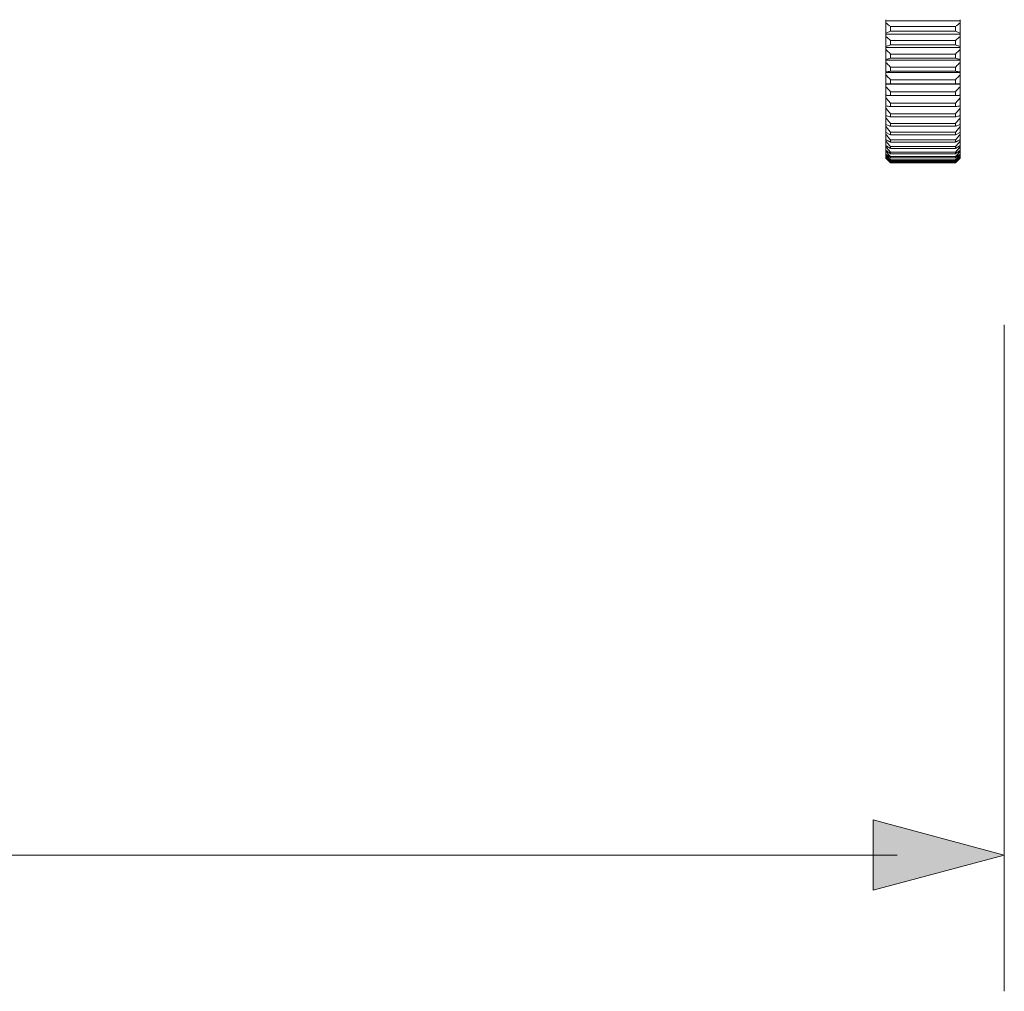
# Model space of a CAD drawing. Units: inches. Extents: x 0.5 to 16.1, y 0.5 to 11.2.
# Drawn here: x 9.8 to 10.6, y 4.3 to 5.2 of the extents above; entities that cross this region are included whole.
import ezdxf

# ---------------------------------------------------------------- set-up
doc = ezdxf.new("R2010")
doc.units = ezdxf.units.IN
doc.header["$MEASUREMENT"] = 0
doc.layers.add('Layer 1', color=7, linetype='Continuous', lineweight=0)

msp = doc.modelspace()

# ---------------------------------------------------------------- hatches: boundary and pattern name
at = {"layer": 'Layer 1', "true_color": 0x231f20, "transparency": 33554687}
h = msp.add_hatch(color=250, dxfattribs=at)
h.dxf.hatch_style = 2
h.paths.add_polyline_path([(10.5154, 4.49102), (10.62704, 4.46111), (10.5154, 4.43121)])

# ---------------------------------------------------------------- linework, layer by layer
at = {"layer": 'Layer 1', "color": 250, "lineweight": 18, "true_color": 0x231f20}
for p, q in [((10.52621, 5.1716), (10.52621, 5.17269)), ((10.52621, 5.16999), (10.52621, 5.17159)), ((10.52621, 5.16999), (10.52689, 5.16944)), ((10.52621, 5.16116), (10.52621, 5.16999)), ((10.58934, 5.1716), (10.52623, 5.1716)), ((10.52688, 5.16944), (10.52755, 5.16889)), ((10.52754, 5.1689), (10.52817, 5.16839)), ((10.52818, 5.16838), (10.52886, 5.16783)), ((10.58734, 5.16838), (10.58671, 5.16783)), ((10.58801, 5.1689), (10.58733, 5.16839)), ((10.58867, 5.16944), (10.58799, 5.16889)), ((10.58934, 5.16999), (10.58866, 5.16944)), ((10.58934, 5.1716), (10.58934, 5.17269)), ((10.58934, 5.16999), (10.58934, 5.17159)), ((10.58934, 5.16116), (10.58934, 5.16999)), ((10.52688, 5.16146), (10.5262, 5.16116)), ((10.52621, 5.16026), (10.52621, 5.16114)), ((10.52621, 5.15848), (10.52621, 5.16026)), ((10.58934, 5.16026), (10.52623, 5.16026)), ((10.52754, 5.16178), (10.52686, 5.16144)), ((10.52818, 5.16208), (10.52755, 5.16179)), ((10.52885, 5.16238), (10.52817, 5.16209)), ((10.52951, 5.16269), (10.52884, 5.16239)), ((10.52885, 5.16784), (10.52953, 5.16733)), ((10.53018, 5.16299), (10.5295, 5.16269)), ((10.52951, 5.16731), (10.53019, 5.16676)), ((10.53018, 5.16677), (10.58538, 5.16677)), ((10.53018, 5.16677), (10.53018, 5.16297)), ((10.53018, 5.16299), (10.58538, 5.16299)), ((10.58604, 5.16731), (10.58536, 5.16676)), ((10.58537, 5.16677), (10.58537, 5.16297)), ((10.58537, 5.16299), (10.58605, 5.16269)), ((10.5867, 5.16784), (10.58602, 5.16733)), ((10.58604, 5.16269), (10.58671, 5.16239)), ((10.5867, 5.16238), (10.58733, 5.16209)), ((10.58734, 5.16208), (10.58802, 5.16179)), ((10.58801, 5.16178), (10.58869, 5.16144)), ((10.58867, 5.16146), (10.58935, 5.16116)), ((10.58934, 5.16026), (10.58934, 5.16114)), ((10.58934, 5.15848), (10.58934, 5.16026)), ((10.52621, 5.14984), (10.52621, 5.1585)), ((10.52621, 5.15848), (10.52689, 5.15789)), ((10.52688, 5.1579), (10.52755, 5.15731)), ((10.52754, 5.15731), (10.52817, 5.15672)), ((10.52818, 5.15673), (10.52886, 5.15614)), ((10.52885, 5.15615), (10.52953, 5.15556)), ((10.53018, 5.15127), (10.5295, 5.15101)), ((10.52951, 5.15557), (10.53019, 5.15498)), ((10.53018, 5.15499), (10.58538, 5.15499)), ((10.53018, 5.15499), (10.53018, 5.15127)), ((10.53018, 5.15127), (10.58538, 5.15127)), ((10.58604, 5.15557), (10.58536, 5.15498)), ((10.58537, 5.15499), (10.58537, 5.15127)), ((10.58537, 5.15127), (10.58605, 5.15101)), ((10.5867, 5.15615), (10.58602, 5.15556)), ((10.58734, 5.15673), (10.58671, 5.15614)), ((10.58801, 5.15731), (10.58733, 5.15672)), ((10.58867, 5.1579), (10.58799, 5.15731)), ((10.58934, 5.15848), (10.58866, 5.15789)), ((10.58934, 5.14984), (10.58934, 5.1585)), ((10.52688, 5.15008), (10.5262, 5.14982)), ((10.52621, 5.14911), (10.52621, 5.14983)), ((10.52621, 5.14722), (10.52621, 5.14912)), ((10.52621, 5.14722), (10.52689, 5.14659)), ((10.52621, 5.1388), (10.52621, 5.1472)), ((10.58934, 5.14911), (10.52623, 5.14911)), ((10.52754, 5.15032), (10.52686, 5.15006)), ((10.52688, 5.14658), (10.52755, 5.14595)), ((10.52754, 5.14596), (10.52817, 5.14532)), ((10.52818, 5.15056), (10.52755, 5.15031)), ((10.52885, 5.15078), (10.52817, 5.15057)), ((10.52818, 5.14533), (10.52886, 5.1447)), ((10.52951, 5.15103), (10.52884, 5.15077)), ((10.52885, 5.14469), (10.52953, 5.14406)), ((10.52951, 5.14407), (10.53019, 5.14343)), ((10.53018, 5.14344), (10.58538, 5.14344)), ((10.53018, 5.14344), (10.53018, 5.13985)), ((10.58604, 5.14407), (10.58536, 5.14343)), ((10.58537, 5.14344), (10.58537, 5.13985)), ((10.5867, 5.14469), (10.58602, 5.14406)), ((10.58604, 5.15103), (10.58671, 5.15077)), ((10.5867, 5.15078), (10.58733, 5.15057)), ((10.58734, 5.14533), (10.58671, 5.1447)), ((10.58801, 5.14596), (10.58733, 5.14532)), ((10.58734, 5.15056), (10.58802, 5.15031)), ((10.58867, 5.14658), (10.58799, 5.14595)), ((10.58801, 5.15032), (10.58869, 5.15006)), ((10.58934, 5.14722), (10.58866, 5.14659)), ((10.58867, 5.15008), (10.58935, 5.14982)), ((10.58934, 5.14911), (10.58934, 5.14983)), ((10.58934, 5.14722), (10.58934, 5.14912)), ((10.58934, 5.1388), (10.58934, 5.1472)), ((10.52688, 5.13898), (10.5262, 5.13881)), ((10.52621, 5.1383), (10.52621, 5.1388)), ((10.52621, 5.13627), (10.52621, 5.13829)), ((10.52621, 5.13627), (10.52689, 5.13559)), ((10.52621, 5.12816), (10.52621, 5.13627)), ((10.58934, 5.1383), (10.52623, 5.1383)), ((10.52754, 5.13914), (10.52686, 5.13897)), ((10.52688, 5.1356), (10.52755, 5.13493)), ((10.52754, 5.13492), (10.52817, 5.13424)), ((10.52818, 5.13932), (10.52755, 5.13915)), ((10.52885, 5.1395), (10.52817, 5.13933)), ((10.52951, 5.13966), (10.52884, 5.13949)), ((10.53018, 5.13984), (10.5295, 5.13967)), ((10.53018, 5.13984), (10.58538, 5.13984)), ((10.58537, 5.13984), (10.58605, 5.13967)), ((10.58604, 5.13966), (10.58671, 5.13949)), ((10.5867, 5.1395), (10.58733, 5.13933)), ((10.58801, 5.13492), (10.58733, 5.13424)), ((10.58734, 5.13932), (10.58802, 5.13915)), ((10.58867, 5.1356), (10.58799, 5.13493)), ((10.58801, 5.13914), (10.58869, 5.13897)), ((10.58934, 5.13627), (10.58866, 5.13559)), ((10.58867, 5.13898), (10.58935, 5.13881)), ((10.58934, 5.1383), (10.58934, 5.1388)), ((10.58934, 5.13627), (10.58934, 5.13829)), ((10.58934, 5.12816), (10.58934, 5.13627)), ((10.52688, 5.12826), (10.5262, 5.12818)), ((10.52621, 5.12784), (10.52621, 5.12818)), ((10.52621, 5.12571), (10.52621, 5.12786)), ((10.58934, 5.12784), (10.52623, 5.12784)), ((10.52754, 5.12836), (10.52686, 5.12828)), ((10.52818, 5.12846), (10.52755, 5.12838)), ((10.52885, 5.12857), (10.52817, 5.12848)), ((10.52818, 5.13425), (10.52886, 5.13357)), ((10.52951, 5.12866), (10.52884, 5.12858)), ((10.52885, 5.13359), (10.52953, 5.13291)), ((10.53018, 5.12876), (10.5295, 5.12868)), ((10.52951, 5.13292), (10.53019, 5.13225)), ((10.53018, 5.13226), (10.58538, 5.13226)), ((10.53018, 5.13226), (10.53018, 5.12876)), ((10.53018, 5.12876), (10.58538, 5.12876)), ((10.58604, 5.13292), (10.58536, 5.13225)), ((10.58537, 5.13226), (10.58537, 5.12876)), ((10.58537, 5.12876), (10.58605, 5.12868)), ((10.5867, 5.13359), (10.58602, 5.13291)), ((10.58604, 5.12866), (10.58671, 5.12858)), ((10.5867, 5.12857), (10.58733, 5.12848)), ((10.58734, 5.13425), (10.58671, 5.13357)), ((10.58734, 5.12846), (10.58802, 5.12838)), ((10.58801, 5.12836), (10.58869, 5.12828)), ((10.58867, 5.12826), (10.58935, 5.12818)), ((10.58934, 5.12784), (10.58934, 5.12818)), ((10.58934, 5.12571), (10.58934, 5.12786)), ((10.52688, 5.118), (10.5262, 5.11796)), ((10.52621, 5.12571), (10.52689, 5.12499)), ((10.52621, 5.11797), (10.52621, 5.1257)), ((10.52621, 5.11565), (10.52621, 5.11785)), ((10.58934, 5.11787), (10.52623, 5.11787)), ((10.52754, 5.11803), (10.52686, 5.11803)), ((10.52688, 5.125), (10.52755, 5.12429)), ((10.52754, 5.1243), (10.52817, 5.12358)), ((10.52818, 5.11806), (10.52755, 5.11802)), ((10.52885, 5.11811), (10.52817, 5.11806)), ((10.52818, 5.1236), (10.52886, 5.12292)), ((10.52951, 5.11814), (10.52884, 5.1181)), ((10.52885, 5.12291), (10.52953, 5.12219)), ((10.53018, 5.11817), (10.5295, 5.11817)), ((10.52951, 5.12221), (10.53019, 5.12149)), ((10.53018, 5.12151), (10.58538, 5.12151)), ((10.53018, 5.12151), (10.53018, 5.11817)), ((10.53018, 5.11817), (10.58538, 5.11817)), ((10.58604, 5.12221), (10.58536, 5.12149)), ((10.58537, 5.12151), (10.58537, 5.11817)), ((10.58537, 5.11817), (10.58605, 5.11817)), ((10.5867, 5.12291), (10.58602, 5.12219)), ((10.58604, 5.11814), (10.58671, 5.1181)), ((10.5867, 5.11811), (10.58733, 5.11806)), ((10.58734, 5.1236), (10.58671, 5.12292)), ((10.58801, 5.1243), (10.58733, 5.12358)), ((10.58734, 5.11806), (10.58802, 5.11802)), ((10.58867, 5.125), (10.58799, 5.12429)), ((10.58801, 5.11803), (10.58869, 5.11803)), ((10.58934, 5.12571), (10.58866, 5.12499)), ((10.58867, 5.118), (10.58935, 5.11796)), ((10.58934, 5.11797), (10.58934, 5.1257)), ((10.58934, 5.11565), (10.58934, 5.11785)), ((10.52621, 5.10832), (10.52621, 5.11566)), ((10.52621, 5.11565), (10.52689, 5.11489)), ((10.52688, 5.11491), (10.52755, 5.11419)), ((10.52754, 5.11419), (10.52817, 5.11343)), ((10.52818, 5.11344), (10.52886, 5.11272)), ((10.52885, 5.11272), (10.52953, 5.112)), ((10.52951, 5.112), (10.53019, 5.11123)), ((10.53018, 5.11125), (10.58538, 5.11125)), ((10.53018, 5.11125), (10.53018, 5.10813)), ((10.58604, 5.112), (10.58536, 5.11123)), ((10.58537, 5.11125), (10.58537, 5.10813)), ((10.5867, 5.11272), (10.58602, 5.112)), ((10.58734, 5.11344), (10.58671, 5.11272)), ((10.58801, 5.11419), (10.58733, 5.11343)), ((10.58867, 5.11491), (10.58799, 5.11419)), ((10.58934, 5.11565), (10.58866, 5.11489)), ((10.58934, 5.10832), (10.58934, 5.11566)), ((10.52688, 5.10827), (10.5262, 5.10832)), ((10.52621, 5.10612), (10.52621, 5.10832)), ((10.52621, 5.09929), (10.52621, 5.10613)), ((10.52621, 5.10612), (10.5268, 5.10549)), ((10.5268, 5.10548), (10.52735, 5.10485)), ((10.52754, 5.10825), (10.52686, 5.10825)), ((10.52734, 5.10484), (10.52788, 5.1042)), ((10.52818, 5.10822), (10.52755, 5.10826)), ((10.52791, 5.10419), (10.5285, 5.10356)), ((10.52885, 5.10817), (10.52817, 5.10821)), ((10.52849, 5.10355), (10.52903, 5.10292)), ((10.52951, 5.10813), (10.52884, 5.10817)), ((10.52903, 5.10291), (10.52958, 5.10223)), ((10.53018, 5.10811), (10.5295, 5.10811)), ((10.52959, 5.10224), (10.53018, 5.10161)), ((10.53018, 5.10811), (10.58538, 5.10811)), ((10.53018, 5.1016), (10.58538, 5.1016)), ((10.53018, 5.1016), (10.53018, 5.09864)), ((10.58537, 5.10811), (10.58605, 5.10811)), ((10.58537, 5.1016), (10.58537, 5.09864)), ((10.58593, 5.10224), (10.58539, 5.10161)), ((10.5865, 5.10291), (10.58595, 5.10223)), ((10.58604, 5.10813), (10.58671, 5.10817)), ((10.58706, 5.10355), (10.58651, 5.10292)), ((10.5867, 5.10817), (10.58733, 5.10821)), ((10.58765, 5.10419), (10.58705, 5.10356)), ((10.58734, 5.10822), (10.58802, 5.10826)), ((10.58819, 5.10484), (10.58764, 5.1042)), ((10.58801, 5.10825), (10.58869, 5.10825)), ((10.58875, 5.10548), (10.5882, 5.10485)), ((10.58867, 5.10827), (10.58935, 5.10832)), ((10.58934, 5.10612), (10.58874, 5.10549)), ((10.58934, 5.10612), (10.58934, 5.10832)), ((10.58934, 5.09929), (10.58934, 5.10613)), ((10.52688, 5.09917), (10.5262, 5.09929)), ((10.52621, 5.09726), (10.52621, 5.09928)), ((10.52621, 5.09726), (10.5268, 5.09658)), ((10.52621, 5.09092), (10.52621, 5.09726)), ((10.5268, 5.09659), (10.52735, 5.09591)), ((10.52754, 5.09907), (10.52686, 5.09915)), ((10.52734, 5.09593), (10.52788, 5.09525)), ((10.52818, 5.09896), (10.52755, 5.09905)), ((10.52791, 5.09526), (10.5285, 5.09458)), ((10.52885, 5.09887), (10.52817, 5.09895)), ((10.52849, 5.0946), (10.52903, 5.09392)), ((10.52951, 5.09876), (10.52884, 5.09885)), ((10.52903, 5.09394), (10.52958, 5.09326)), ((10.53018, 5.09866), (10.5295, 5.09875)), ((10.52959, 5.09328), (10.53018, 5.0926)), ((10.53018, 5.09866), (10.58538, 5.09866)), ((10.53018, 5.09261), (10.58538, 5.09261)), ((10.53018, 5.09261), (10.53018, 5.08991)), ((10.58537, 5.09866), (10.58605, 5.09875)), ((10.58537, 5.09261), (10.58537, 5.08991)), ((10.58593, 5.09328), (10.58539, 5.0926)), ((10.5865, 5.09394), (10.58595, 5.09326)), ((10.58604, 5.09876), (10.58671, 5.09885)), ((10.58706, 5.0946), (10.58651, 5.09392)), ((10.5867, 5.09887), (10.58733, 5.09895)), ((10.58765, 5.09526), (10.58705, 5.09458)), ((10.58734, 5.09896), (10.58802, 5.09905)), ((10.58819, 5.09593), (10.58764, 5.09525)), ((10.58801, 5.09907), (10.58869, 5.09915)), ((10.58875, 5.09659), (10.5882, 5.09591)), ((10.58867, 5.09917), (10.58935, 5.09929)), ((10.58934, 5.09726), (10.58874, 5.09658)), ((10.58934, 5.09726), (10.58934, 5.09928)), ((10.58934, 5.09092), (10.58934, 5.09726)), ((10.52688, 5.09076), (10.5262, 5.09093)), ((10.52621, 5.08907), (10.52621, 5.09093)), ((10.52621, 5.08907), (10.5268, 5.08839)), ((10.52621, 5.08332), (10.52621, 5.08906)), ((10.5268, 5.08839), (10.52735, 5.08771)), ((10.52754, 5.09058), (10.52686, 5.09075)), ((10.52734, 5.08772), (10.52788, 5.08705)), ((10.52818, 5.09042), (10.52755, 5.09059)), ((10.52791, 5.08704), (10.5285, 5.08636)), ((10.52885, 5.09024), (10.52817, 5.09041)), ((10.52849, 5.08638), (10.52903, 5.0857)), ((10.52951, 5.09008), (10.52884, 5.09024)), ((10.52903, 5.08569), (10.52958, 5.08501)), ((10.53018, 5.0899), (10.5295, 5.09006)), ((10.52959, 5.08503), (10.53018, 5.08435)), ((10.53018, 5.0899), (10.58538, 5.0899)), ((10.53018, 5.08437), (10.58538, 5.08437)), ((10.53018, 5.08437), (10.53018, 5.08188)), ((10.58537, 5.0899), (10.58605, 5.09006)), ((10.58537, 5.08437), (10.58537, 5.08188)), ((10.58593, 5.08503), (10.58539, 5.08435)), ((10.5865, 5.08569), (10.58595, 5.08501)), ((10.58604, 5.09008), (10.58671, 5.09024)), ((10.58706, 5.08638), (10.58651, 5.0857)), ((10.5867, 5.09024), (10.58733, 5.09041)), ((10.58765, 5.08704), (10.58705, 5.08636)), ((10.58734, 5.09042), (10.58802, 5.09059)), ((10.58819, 5.08772), (10.58764, 5.08705)), ((10.58801, 5.09058), (10.58869, 5.09075)), ((10.58875, 5.08839), (10.5882, 5.08771)), ((10.58867, 5.09076), (10.58935, 5.09093)), ((10.58934, 5.08907), (10.58874, 5.08839)), ((10.58934, 5.08907), (10.58934, 5.09093)), ((10.58934, 5.08332), (10.58934, 5.08906)), ((10.52688, 5.08308), (10.5262, 5.08333)), ((10.52688, 5.07621), (10.5262, 5.0765)), ((10.52621, 5.08163), (10.52621, 5.08332)), ((10.52621, 5.08163), (10.5268, 5.08095)), ((10.52621, 5.0765), (10.52621, 5.08161)), ((10.52621, 5.07503), (10.52621, 5.07651)), ((10.5268, 5.08096), (10.52735, 5.08029)), ((10.52754, 5.08284), (10.52686, 5.08309)), ((10.52754, 5.0759), (10.52686, 5.07619)), ((10.52734, 5.08028), (10.52788, 5.07961)), ((10.52818, 5.0826), (10.52755, 5.08285)), ((10.52818, 5.0756), (10.52755, 5.07589)), ((10.52791, 5.0796), (10.5285, 5.07892)), ((10.52885, 5.08235), (10.52817, 5.08261)), ((10.52849, 5.07892), (10.52903, 5.07824)), ((10.52951, 5.08213), (10.52884, 5.08234)), ((10.52903, 5.07825), (10.52958, 5.07757)), ((10.53018, 5.0819), (10.5295, 5.08215)), ((10.52959, 5.07757), (10.53018, 5.07689)), ((10.53018, 5.0819), (10.58538, 5.0819)), ((10.53018, 5.07691), (10.58538, 5.07691)), ((10.53018, 5.07691), (10.53018, 5.07471)), ((10.58537, 5.0819), (10.58605, 5.08215)), ((10.58537, 5.07691), (10.58537, 5.07471)), ((10.58593, 5.07757), (10.58539, 5.07689)), ((10.5865, 5.07825), (10.58595, 5.07757)), ((10.58604, 5.08213), (10.58671, 5.08234)), ((10.58706, 5.07892), (10.58651, 5.07824)), ((10.5867, 5.08235), (10.58733, 5.08261)), ((10.58765, 5.0796), (10.58705, 5.07892)), ((10.58734, 5.0826), (10.58802, 5.08285)), ((10.58734, 5.0756), (10.58802, 5.07589)), ((10.58819, 5.08028), (10.58764, 5.07961)), ((10.58801, 5.08284), (10.58869, 5.08309)), ((10.58801, 5.0759), (10.58869, 5.07619)), ((10.58875, 5.08096), (10.5882, 5.08029)), ((10.58867, 5.08308), (10.58935, 5.08333)), ((10.58867, 5.07621), (10.58935, 5.0765)), ((10.58934, 5.08163), (10.58874, 5.08095)), ((10.58934, 5.08163), (10.58934, 5.08332)), ((10.58934, 5.0765), (10.58934, 5.08161)), ((10.58934, 5.07503), (10.58934, 5.07651)), ((10.52688, 5.07019), (10.5262, 5.07057)), ((10.52621, 5.07503), (10.5268, 5.07436)), ((10.52621, 5.07055), (10.52621, 5.07503)), ((10.52621, 5.06929), (10.52621, 5.07055)), ((10.52621, 5.06551), (10.52621, 5.06931)), ((10.52621, 5.06929), (10.5268, 5.06861)), ((10.5268, 5.07435), (10.52735, 5.07367)), ((10.5268, 5.0686), (10.52735, 5.06792)), ((10.52754, 5.06983), (10.52686, 5.07021)), ((10.52734, 5.07367), (10.52788, 5.07299)), ((10.52734, 5.06794), (10.52788, 5.06726)), ((10.52818, 5.06947), (10.52755, 5.06985)), ((10.52791, 5.07298), (10.5285, 5.07231)), ((10.52791, 5.06725), (10.5285, 5.06658)), ((10.52885, 5.0753), (10.52817, 5.07559)), ((10.52885, 5.06908), (10.52817, 5.06946)), ((10.52849, 5.07232), (10.52903, 5.07164)), ((10.52951, 5.075), (10.52884, 5.07529)), ((10.52951, 5.06872), (10.52884, 5.0691)), ((10.52903, 5.07164), (10.52958, 5.07096)), ((10.53018, 5.07469), (10.5295, 5.07499)), ((10.53018, 5.06836), (10.5295, 5.06874)), ((10.52959, 5.07095), (10.53018, 5.07028)), ((10.53018, 5.07469), (10.58538, 5.07469)), ((10.53018, 5.07029), (10.58538, 5.07029)), ((10.53018, 5.07029), (10.53018, 5.06835)), ((10.53018, 5.06836), (10.58538, 5.06836)), ((10.58537, 5.07469), (10.58605, 5.07499)), ((10.58537, 5.07029), (10.58537, 5.06835)), ((10.58537, 5.06836), (10.58605, 5.06874)), ((10.58593, 5.07095), (10.58539, 5.07028)), ((10.5865, 5.07164), (10.58595, 5.07096)), ((10.58604, 5.075), (10.58671, 5.07529)), ((10.58604, 5.06872), (10.58671, 5.0691)), ((10.58706, 5.07232), (10.58651, 5.07164)), ((10.5867, 5.0753), (10.58733, 5.07559)), ((10.5867, 5.06908), (10.58733, 5.06946)), ((10.58765, 5.07298), (10.58705, 5.07231)), ((10.58765, 5.06725), (10.58705, 5.06658)), ((10.58734, 5.06947), (10.58802, 5.06985)), ((10.58819, 5.07367), (10.58764, 5.07299)), ((10.58819, 5.06794), (10.58764, 5.06726)), ((10.58801, 5.06983), (10.58869, 5.07021)), ((10.58875, 5.07435), (10.5882, 5.07367)), ((10.58875, 5.0686), (10.5882, 5.06792)), ((10.58867, 5.07019), (10.58935, 5.07057)), ((10.58934, 5.07503), (10.58874, 5.07436)), ((10.58934, 5.06929), (10.58874, 5.06861)), ((10.58934, 5.07055), (10.58934, 5.07503)), ((10.58934, 5.06929), (10.58934, 5.07055)), ((10.58934, 5.06551), (10.58934, 5.06931)), ((10.52688, 5.06508), (10.5262, 5.0655)), ((10.52688, 5.0609), (10.5262, 5.06136)), ((10.52621, 5.06446), (10.52621, 5.06552)), ((10.52621, 5.06138), (10.52621, 5.06447)), ((10.52621, 5.06446), (10.5268, 5.06378)), ((10.52621, 5.06056), (10.52621, 5.06136)), ((10.52621, 5.05824), (10.52621, 5.06057)), ((10.52621, 5.06056), (10.5268, 5.05992)), ((10.5268, 5.0638), (10.52735, 5.06312)), ((10.5268, 5.05992), (10.52735, 5.05928)), ((10.52754, 5.06466), (10.52686, 5.06508)), ((10.52754, 5.06042), (10.52686, 5.06088)), ((10.52734, 5.06313), (10.52788, 5.06245)), ((10.52734, 5.05927), (10.52788, 5.05863)), ((10.52818, 5.06422), (10.52755, 5.06464)), ((10.52818, 5.05993), (10.52755, 5.0604)), ((10.52791, 5.06247), (10.5285, 5.06179)), ((10.52885, 5.0638), (10.52817, 5.06422)), ((10.52885, 5.05945), (10.52817, 5.05992)), ((10.52849, 5.06659), (10.52903, 5.06591)), ((10.52849, 5.0618), (10.52903, 5.06113)), ((10.52951, 5.06337), (10.52884, 5.06379)), ((10.52951, 5.05899), (10.52884, 5.05945)), ((10.52903, 5.06593), (10.52958, 5.06525)), ((10.52903, 5.06114), (10.52958, 5.06046)), ((10.53018, 5.06295), (10.5295, 5.06337)), ((10.53018, 5.05851), (10.5295, 5.05897)), ((10.52959, 5.06525), (10.53018, 5.06457)), ((10.52959, 5.06048), (10.53018, 5.0598)), ((10.53018, 5.06458), (10.58538, 5.06458)), ((10.53018, 5.06458), (10.53018, 5.06293)), ((10.53018, 5.06295), (10.58538, 5.06295)), ((10.53018, 5.05982), (10.58538, 5.05982)), ((10.53018, 5.05982), (10.53018, 5.05851)), ((10.58537, 5.06458), (10.58537, 5.06293)), ((10.58537, 5.06295), (10.58605, 5.06337)), ((10.58537, 5.05982), (10.58537, 5.05851)), ((10.58537, 5.05851), (10.58605, 5.05897)), ((10.58593, 5.06525), (10.58539, 5.06457)), ((10.58593, 5.06048), (10.58539, 5.0598)), ((10.5865, 5.06593), (10.58595, 5.06525)), ((10.5865, 5.06114), (10.58595, 5.06046)), ((10.58604, 5.06337), (10.58671, 5.06379)), ((10.58604, 5.05899), (10.58671, 5.05945)), ((10.58706, 5.06659), (10.58651, 5.06591)), ((10.58706, 5.0618), (10.58651, 5.06113)), ((10.5867, 5.0638), (10.58733, 5.06422)), ((10.5867, 5.05945), (10.58733, 5.05992)), ((10.58765, 5.06247), (10.58705, 5.06179)), ((10.58734, 5.06422), (10.58802, 5.06464)), ((10.58734, 5.05993), (10.58802, 5.0604)), ((10.58819, 5.06313), (10.58764, 5.06245)), ((10.58819, 5.05927), (10.58764, 5.05863)), ((10.58801, 5.06466), (10.58869, 5.06508)), ((10.58801, 5.06042), (10.58869, 5.06088)), ((10.58875, 5.0638), (10.5882, 5.06312)), ((10.58875, 5.05992), (10.5882, 5.05928)), ((10.58867, 5.06508), (10.58935, 5.0655)), ((10.58867, 5.0609), (10.58935, 5.06136)), ((10.58934, 5.06446), (10.58874, 5.06378)), ((10.58934, 5.06056), (10.58874, 5.05992)), ((10.58934, 5.06446), (10.58934, 5.06552)), ((10.58934, 5.06138), (10.58934, 5.06447)), ((10.58934, 5.06056), (10.58934, 5.06136)), ((10.58934, 5.05824), (10.58934, 5.06057)), ((10.52688, 5.0577), (10.5262, 5.05825)), ((10.52688, 5.05551), (10.5262, 5.0561)), ((10.52621, 5.05764), (10.52621, 5.05824)), ((10.52621, 5.05609), (10.52621, 5.05766)), ((10.52621, 5.05764), (10.52672, 5.0571)), ((10.52621, 5.05573), (10.52621, 5.05611)), ((10.52621, 5.05477), (10.52621, 5.05574)), ((10.52621, 5.05573), (10.52638, 5.05556)), ((10.52621, 5.05477), (10.53018, 5.05084)), ((10.52638, 5.05557), (10.52654, 5.0554)), ((10.52654, 5.05539), (10.52671, 5.05522)), ((10.52672, 5.05521), (10.52688, 5.05504)), ((10.52674, 5.05708), (10.52725, 5.05653)), ((10.52754, 5.05718), (10.52686, 5.05768)), ((10.52754, 5.05493), (10.52686, 5.05552)), ((10.52688, 5.05505), (10.5273, 5.05458)), ((10.52724, 5.05652), (10.52775, 5.05597)), ((10.5273, 5.05458), (10.52772, 5.05412)), ((10.52818, 5.05664), (10.52755, 5.05719)), ((10.52818, 5.05434), (10.52755, 5.05494)), ((10.52775, 5.0541), (10.52817, 5.05364)), ((10.52777, 5.05595), (10.52827, 5.05536)), ((10.52791, 5.05863), (10.5285, 5.05795)), ((10.52885, 5.05612), (10.52817, 5.05662)), ((10.52885, 5.05376), (10.52817, 5.05435)), ((10.52818, 5.05364), (10.5286, 5.05317)), ((10.52827, 5.05537), (10.52877, 5.05482)), ((10.52849, 5.05796), (10.52903, 5.05733)), ((10.52863, 5.05318), (10.52905, 5.05271)), ((10.52877, 5.05481), (10.52928, 5.05426)), ((10.52951, 5.05557), (10.52884, 5.05612)), ((10.52951, 5.05318), (10.52884, 5.05377)), ((10.52903, 5.05732), (10.52958, 5.05668)), ((10.52907, 5.0527), (10.52949, 5.05223)), ((10.52929, 5.05424), (10.5295, 5.05399)), ((10.52949, 5.05223), (10.52953, 5.05219)), ((10.53018, 5.05505), (10.5295, 5.05556)), ((10.53018, 5.0526), (10.5295, 5.05319)), ((10.52951, 5.054), (10.52972, 5.05375)), ((10.52953, 5.05219), (10.52958, 5.05219)), ((10.52957, 5.05217), (10.52957, 5.05213)), ((10.52959, 5.05668), (10.53018, 5.05604)), ((10.52959, 5.05213), (10.52964, 5.05209)), ((10.52964, 5.05209), (10.52976, 5.05197)), ((10.52972, 5.05376), (10.52997, 5.05351)), ((10.52975, 5.05195), (10.52992, 5.05183)), ((10.52992, 5.05181), (10.53004, 5.05168)), ((10.52996, 5.0535), (10.53017, 5.05324)), ((10.53003, 5.05167), (10.53016, 5.05154)), ((10.53018, 5.05851), (10.58538, 5.05851)), ((10.53018, 5.05603), (10.58538, 5.05603)), ((10.53018, 5.05603), (10.53018, 5.05506)), ((10.53018, 5.05505), (10.58538, 5.05505)), ((10.53018, 5.05326), (10.58538, 5.05326)), ((10.53018, 5.05326), (10.53018, 5.05258)), ((10.53018, 5.0526), (10.58538, 5.0526)), ((10.53018, 5.05153), (10.58538, 5.05153)), ((10.53018, 5.05153), (10.53018, 5.05081)), ((10.53018, 5.05083), (10.58538, 5.05083)), ((10.58934, 5.05477), (10.58536, 5.05084)), ((10.58537, 5.05603), (10.58537, 5.05506)), ((10.58537, 5.05505), (10.58605, 5.05556)), ((10.58537, 5.05326), (10.58537, 5.05258)), ((10.58537, 5.0526), (10.58605, 5.05319)), ((10.58537, 5.05153), (10.58537, 5.05081)), ((10.58559, 5.0535), (10.58538, 5.05324)), ((10.58551, 5.05167), (10.58538, 5.05154)), ((10.58593, 5.05668), (10.58539, 5.05604)), ((10.58564, 5.05181), (10.58551, 5.05168)), ((10.58584, 5.05376), (10.58558, 5.05351)), ((10.5858, 5.05195), (10.58563, 5.05183)), ((10.58592, 5.05209), (10.58579, 5.05197)), ((10.58604, 5.054), (10.58582, 5.05375)), ((10.58596, 5.05213), (10.58591, 5.05209)), ((10.5865, 5.05732), (10.58595, 5.05668)), ((10.58601, 5.05219), (10.58597, 5.05219)), ((10.58598, 5.05217), (10.58598, 5.05213)), ((10.58604, 5.05557), (10.58671, 5.05612)), ((10.58604, 5.05318), (10.58671, 5.05377)), ((10.58604, 5.05223), (10.58604, 5.05219)), ((10.58626, 5.05424), (10.58605, 5.05399)), ((10.58648, 5.0527), (10.58606, 5.05223)), ((10.58678, 5.05481), (10.58627, 5.05426)), ((10.58692, 5.05318), (10.5865, 5.05271)), ((10.58706, 5.05796), (10.58651, 5.05733)), ((10.5867, 5.05612), (10.58733, 5.05662)), ((10.5867, 5.05376), (10.58733, 5.05435)), ((10.58728, 5.05537), (10.58678, 5.05482)), ((10.58734, 5.05364), (10.58692, 5.05317)), ((10.58765, 5.05863), (10.58705, 5.05795)), ((10.58779, 5.05595), (10.58728, 5.05536)), ((10.58734, 5.05664), (10.58802, 5.05719)), ((10.58734, 5.05434), (10.58802, 5.05494)), ((10.58781, 5.0541), (10.58734, 5.05364)), ((10.58831, 5.05652), (10.5878, 5.05597)), ((10.58823, 5.05458), (10.58781, 5.05412)), ((10.58801, 5.05718), (10.58869, 5.05768)), ((10.58801, 5.05493), (10.58869, 5.05552)), ((10.58867, 5.05505), (10.58825, 5.05458)), ((10.58881, 5.05708), (10.5883, 5.05653)), ((10.58883, 5.05521), (10.58866, 5.05504)), ((10.58867, 5.0577), (10.58935, 5.05825)), ((10.58867, 5.05551), (10.58935, 5.0561)), ((10.58899, 5.05539), (10.58882, 5.05522)), ((10.58934, 5.05764), (10.58883, 5.0571)), ((10.58916, 5.05557), (10.58898, 5.0554)), ((10.58934, 5.05573), (10.58917, 5.05556)), ((10.58934, 5.05764), (10.58934, 5.05824)), ((10.58934, 5.05609), (10.58934, 5.05766)), ((10.58934, 5.05573), (10.58934, 5.05611)), ((10.58934, 5.05477), (10.58934, 5.05574)), ((10.62702, 4.91281), (10.62702, 4.34509)), ((10.53581, 4.46112), (9.61515, 4.46112))]:
    msp.add_line(p, q, dxfattribs=at)
at = {"layer": 'Layer 1'}
msp.add_lwpolyline([(10.5154, 4.49102), (10.62704, 4.46111), (10.5154, 4.43121)], close=True, dxfattribs=at)

doc.saveas('drawing.dxf')
